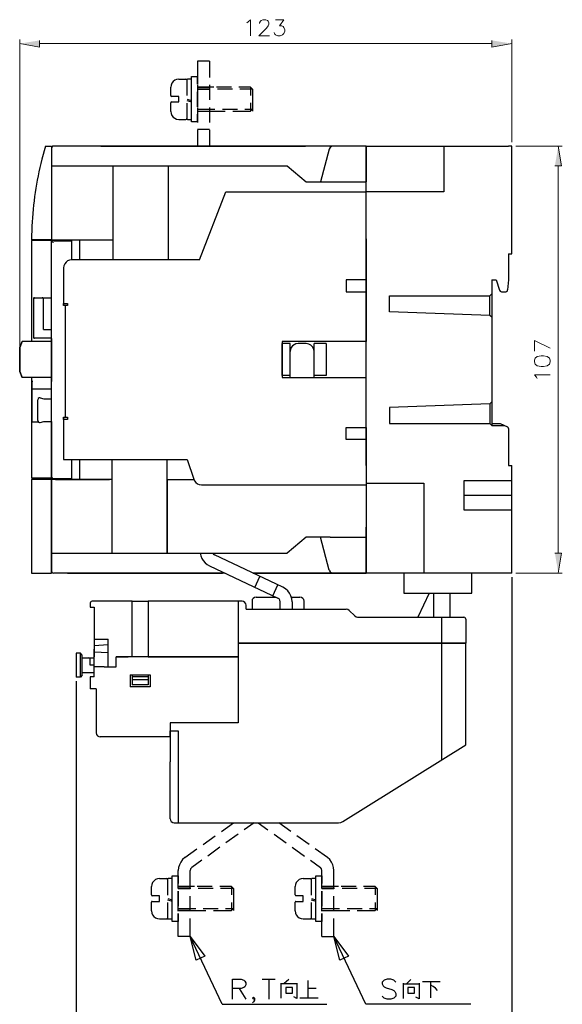
# Model space of a CAD drawing. Units: inches. Extents: x 35 to 267, y 78 to 350.
# Drawn here: x 187 to 267, y 168 to 315 of the extents above; entities that cross this region are included whole.
import ezdxf

# ---------------------------------------------------------------- set-up
doc = ezdxf.new("R2010")
doc.units = ezdxf.units.IN
doc.header["$MEASUREMENT"] = 0
doc.layers.add('圖層 1', color=7, linetype='Continuous')

msp = doc.modelspace()

# ---------------------------------------------------------------- hatches: boundary and pattern name
at = {"layer": '圖層 1', "true_color": 0xffffff}
for points in [[(189.66, 311.58), (189.66, 310.59), (186.7, 311.1)], [(256.76, 311.58), (256.76, 310.59), (259.73, 311.1)], [(266.12, 292.94), (267.11, 292.94), (266.63, 295.9)], [(266.12, 235.45), (267.11, 235.45), (266.63, 232.48)]]:
    msp.add_hatch(color=7, dxfattribs=at).paths.add_polyline_path(points)

# ---------------------------------------------------------------- linework, layer by layer
at = {"layer": '圖層 1', "color": 7, "lineweight": 15, "true_color": 0xffffff}
for points in [[(220.4, 314.19), (220.61, 314.31), (220.95, 314.65), (220.95, 312.28)], [(222.3, 314.08), (222.3, 314.19), (222.43, 314.42), (222.54, 314.53), (222.77, 314.65), (223.21, 314.65), (223.45, 314.53), (223.55, 314.42), (223.66, 314.19), (223.66, 313.98), (223.55, 313.74), (223.32, 313.4), (222.2, 312.28), (223.78, 312.28)], [(224.67, 314.65), (225.92, 314.65), (225.25, 313.74), (225.58, 313.74), (225.82, 313.64), (225.92, 313.51), (226.03, 313.17), (226.03, 312.96), (225.92, 312.62), (225.69, 312.39), (225.35, 312.28), (225.01, 312.28), (224.67, 312.39), (224.57, 312.49), (224.46, 312.73)], [(186.7, 264.78), (186.7, 311.69)], [(259.73, 296.49), (259.73, 311.69)], [(189.66, 311.1), (256.76, 311.1)], [(260.32, 295.9), (267.22, 295.9)], [(266.63, 292.94), (266.63, 235.45)], [(263.07, 265.44), (263.07, 267.01), (265.44, 265.88)], [(263.07, 263.85), (263.18, 263.51), (263.51, 263.28), (264.09, 263.18), (264.42, 263.18), (264.97, 263.28), (265.31, 263.51), (265.44, 263.85), (265.44, 264.09), (265.31, 264.42), (264.97, 264.64), (264.42, 264.76), (264.09, 264.76), (263.51, 264.64), (263.18, 264.42), (263.07, 264.09), (263.07, 263.85)], [(263.51, 261.38), (263.41, 261.59), (263.07, 261.93), (265.44, 261.93)], [(260.32, 232.48), (267.22, 232.48)]]:
    msp.add_lwpolyline(points, dxfattribs=at)
at = {"layer": '圖層 1', "lineweight": 0}
for points in [[(189.66, 311.58), (189.66, 310.59), (186.7, 311.1)], [(256.76, 311.58), (256.76, 310.59), (259.73, 311.1)], [(266.12, 292.94), (267.11, 292.94), (266.63, 295.9)], [(266.12, 235.45), (267.11, 235.45), (266.63, 232.48)]]:
    msp.add_lwpolyline(points, dxfattribs=at)
at = {"layer": '圖層 1', "color": 7, "lineweight": 25, "true_color": 0xffffff}
for points in [[(214.85, 308.49), (213.07, 308.49), (213.07, 306.08)], [(214.85, 308.49), (214.85, 306.08)], [(210.3, 305.83), (209.98, 305.78), (209.71, 305.66), (209.45, 305.47), (209.26, 305.23), (209.16, 304.94), (209.12, 304.64)], [(210.3, 305.83), (211.36, 305.83)], [(211.49, 305.7), (211.44, 305.78), (211.36, 305.83)], [(211.59, 305.83), (211.51, 305.78), (211.49, 305.7)], [(211.49, 305.7), (211.49, 303.39)], [(212.08, 305.83), (211.59, 305.83)], [(212.19, 305.7), (212.16, 305.78), (212.08, 305.83)], [(212.19, 305.09), (212.19, 306.23)], [(212.19, 306.23), (213.07, 306.23)], [(212.19, 303.39), (212.19, 305.83)], [(212.19, 303.39), (212.19, 305.7)], [(213.07, 306.23), (213.07, 305.09)], [(213.07, 305.09), (213.07, 306.23)], [(209.12, 303.39), (209.12, 304.64)], [(213.07, 304.98), (213.07, 302.76)], [(213.07, 304.64), (214.85, 304.64)], [(214.79, 304.64), (213.07, 304.64)], [(213.07, 304.34), (214.85, 304.34)], [(214.94, 304.34), (213.07, 304.34)], [(215.51, 304.64), (214.56, 304.64)], [(214.85, 304.98), (214.85, 302.76)], [(218.13, 304.64), (215.91, 304.64)], [(218.28, 304.34), (216.06, 304.34)], [(220.97, 304.64), (219.23, 304.64)], [(221.27, 304.34), (219.38, 304.34)], [(220.97, 304.64), (220.97, 303.41)], [(221.27, 304.34), (220.97, 304.64)], [(221.27, 304.34), (221.27, 301.08)], [(209.12, 303.39), (209.14, 303.31), (209.22, 303.27)], [(210.3, 302.44), (210.3, 303.27), (209.22, 303.27)], [(211.49, 302.67), (212.19, 302.46)], [(211.53, 302.84), (212.19, 302.65)], [(212.19, 301.74), (212.19, 303.96)], [(213.07, 303.96), (213.07, 301.74)], [(213.07, 301.74), (213.07, 303.96)], [(209.22, 302.44), (209.14, 302.42), (209.12, 302.33)], [(209.12, 301.02), (209.12, 302.33)], [(209.22, 302.44), (210.3, 302.44)], [(211.49, 302.27), (211.49, 299.96)], [(212.19, 299.96), (212.19, 302.27)], [(212.19, 299.84), (212.19, 302.27)], [(213.07, 301.64), (213.07, 299.41)], [(213.07, 301.38), (214.85, 301.38)], [(213.07, 301.38), (215.51, 301.38)], [(214.56, 301.38), (215.68, 301.38)], [(214.85, 301.64), (214.85, 299.41)], [(216.8, 301.38), (219.02, 301.38)], [(220.12, 301.38), (221.27, 301.38)], [(220.97, 302.31), (220.97, 301.08)], [(221.27, 301.38), (220.97, 301.08)], [(209.12, 301.02), (209.16, 300.72), (209.26, 300.43), (209.45, 300.2), (209.71, 300.01), (209.98, 299.88), (210.3, 299.84)], [(210.3, 299.84), (211.36, 299.84), (211.44, 299.88), (211.49, 299.96)], [(211.49, 299.96), (211.51, 299.88), (211.59, 299.84)], [(211.59, 299.84), (212.08, 299.84), (212.16, 299.88), (212.19, 299.96)], [(212.19, 299.48), (212.19, 300.64)], [(213.07, 301.08), (214.85, 301.08)], [(213.07, 301.08), (215.51, 301.08)], [(213.07, 300.64), (213.07, 299.48)], [(213.07, 299.48), (213.07, 300.64)], [(214.56, 301.08), (217.2, 301.08)], [(218.32, 301.08), (220.97, 301.08)], [(213.07, 299.48), (212.19, 299.48)], [(213.07, 298.42), (214.85, 298.42)], [(213.07, 298.31), (213.07, 295.9)], [(214.85, 298.31), (214.85, 295.9)], [(190.51, 295.9), (191.44, 295.9)], [(238.09, 295.9), (191.74, 295.9), (191.59, 295.86), (191.48, 295.75), (191.44, 295.6)], [(191.44, 295.9), (191.44, 281.97)], [(191.44, 295.6), (191.44, 281.97)], [(198.74, 295.9), (229.1, 295.9)], [(232.63, 295.45), (231.32, 290.57)], [(233.2, 295.9), (232.95, 295.84), (232.76, 295.69), (232.63, 295.45)], [(237.8, 289.08), (238.09, 289.08), (238.09, 295.9)], [(238.09, 295.9), (238.09, 290.56)], [(249.65, 295.9), (249.65, 289.08), (238.09, 289.08)], [(238.09, 295.9), (259.24, 295.9)], [(238.09, 287.75), (238.09, 295.9)], [(259.24, 279.9), (259.73, 279.9), (259.73, 295.9)], [(259.73, 295.9), (259.24, 295.9)], [(191.44, 292.94), (226.37, 292.94), (229.2, 290.57)], [(200.59, 279.01), (200.59, 292.94)], [(208.76, 279.01), (208.76, 292.94)], [(229.2, 290.57), (232.76, 290.57)], [(232.76, 290.57), (238.09, 290.57)], [(238.09, 274.29), (238.09, 290.56)], [(213.37, 279.01), (217.29, 289.08)], [(217.29, 289.08), (238.09, 289.08)], [(191.44, 281.97), (188.44, 281.97)], [(191.44, 273.38), (191.44, 281.89), (188.44, 281.89), (188.44, 266.86)], [(191.44, 281.97), (200.59, 281.97)], [(191.74, 281.82), (191.59, 281.78), (191.48, 281.67), (191.44, 281.53)], [(191.44, 260.95), (191.44, 281.53)], [(191.74, 281.82), (194.41, 281.82)], [(191.74, 281.53), (191.74, 281.55)], [(194.41, 281.97), (194.41, 279.01)], [(195.59, 281.97), (195.59, 279.01)], [(238.09, 282.12), (238.09, 274.29)], [(238.09, 248.49), (238.09, 279.9)], [(259.24, 279.9), (259.24, 276.04)], [(259.24, 279.9), (259.73, 279.9)], [(194.41, 279.01), (194.11, 278.97), (193.81, 278.84), (193.58, 278.67), (193.39, 278.42), (193.26, 278.12), (193.22, 277.82)], [(193.22, 277.82), (193.22, 272.21)], [(213.37, 279.01), (194.41, 279.01)], [(238.09, 276.04), (235.13, 276.04), (235.13, 274.27), (238.09, 274.27)], [(256.76, 276.04), (256.76, 254.41)], [(256.76, 276.04), (257.42, 276.04)], [(257.42, 276.04), (257.88, 274.48)], [(259.24, 276.04), (259.11, 274.54)], [(188.9, 273.38), (188.82, 273.36), (188.75, 273.29), (188.73, 273.21)], [(188.9, 273.38), (191.44, 273.38)], [(190.21, 273.21), (190.17, 273.29), (190.11, 273.36), (190.02, 273.38)], [(238.09, 274.29), (238.09, 266.86)], [(238.09, 274.29), (238.09, 271.87)], [(241.59, 273.67), (256.47, 273.67)], [(256.47, 270.75), (241.59, 271.3), (241.59, 273.67)], [(256.76, 270.48), (256.47, 270.75), (256.47, 273.67), (256.76, 273.97)], [(257.88, 274.48), (257.99, 274.33), (258.18, 274.27), (258.82, 274.27)], [(258.82, 274.27), (258.96, 274.31), (259.07, 274.39), (259.11, 274.54)], [(188.73, 273.21), (188.73, 267.54), (188.75, 267.45), (188.82, 267.39), (188.9, 267.37)], [(188.9, 273.21), (188.9, 273.23)], [(190.21, 268.64), (190.21, 273.21)], [(193.77, 272.51), (193.77, 272.21), (193.18, 272.21), (193.18, 272.51), (193.77, 272.51)], [(193.47, 272.21), (193.33, 272.21)], [(193.47, 272.21), (193.47, 255.62)], [(193.77, 272.21), (193.77, 272.21)], [(238.09, 271.87), (238.09, 267.75)], [(238.09, 271.41), (238.09, 271.43)], [(238.09, 270.69), (238.09, 270.71)], [(190.21, 268.64), (191.44, 268.64)], [(186.7, 265.97), (187.06, 266.86)], [(191.44, 266.86), (187.06, 266.86), (186.7, 265.97)], [(191.44, 266.86), (187.06, 266.86)], [(191.44, 266.86), (187.95, 266.86)], [(191.44, 267.37), (188.9, 267.37)], [(238.09, 266.86), (225.65, 266.86), (225.65, 261.52), (238.09, 261.52)], [(225.65, 261.82), (225.65, 266.56)], [(226.83, 266.56), (225.65, 266.56)], [(226.83, 261.52), (226.83, 266.56)], [(228.02, 266.56), (227.7, 266.52), (227.43, 266.39), (227.17, 266.22), (226.98, 265.97), (226.87, 265.67), (226.83, 265.38)], [(230.39, 261.52), (230.39, 266.56)], [(232.17, 266.56), (230.39, 266.56)], [(232.17, 266.56), (232.17, 261.82)], [(238.09, 266.86), (238.09, 266.88)], [(186.7, 265.97), (186.7, 262.41), (187.06, 261.52)], [(186.7, 262.41), (186.7, 265.97)], [(191.44, 261.52), (187.06, 261.52), (186.7, 262.41)], [(226.83, 261.82), (225.65, 261.82)], [(232.17, 261.82), (230.39, 261.82)], [(191.44, 261.52), (187.06, 261.52)], [(188.44, 261.52), (188.44, 246.62), (191.44, 246.62), (191.44, 261.08)], [(188.67, 260.95), (188.58, 260.93), (188.5, 260.87), (188.48, 260.78)], [(188.48, 260.78), (188.48, 255.13)], [(238.09, 256.51), (238.09, 261.52)], [(191.44, 259.81), (188.48, 259.81)], [(189.75, 258.52), (189.58, 258.52), (189.43, 258.39), (189.37, 258.22)], [(189.37, 255.15), (189.37, 258.22)], [(189.75, 258.52), (190.26, 258.37)], [(190.26, 258.37), (191.44, 258.37)], [(256.47, 257.63), (241.59, 257.08), (241.59, 254.71)], [(256.47, 257.63), (256.76, 257.93)], [(256.47, 257.63), (256.47, 254.71), (256.76, 254.41), (258.62, 254.41)], [(191.44, 246.86), (191.44, 257.08)], [(238.09, 254.09), (238.09, 256.51)], [(188.48, 255.13), (188.5, 255.03), (188.58, 254.96), (188.67, 254.94), (189.45, 254.94)], [(189.37, 255.15), (189.41, 255.03), (189.49, 254.92), (189.62, 254.86), (189.75, 254.86), (190.26, 255)], [(189.68, 254.86), (189.75, 254.86)], [(190.26, 255), (191.44, 255)], [(191.44, 255), (191.44, 246.79), (191.48, 246.64), (191.59, 246.54), (191.74, 246.5)], [(193.77, 255.62), (193.77, 255.32), (193.18, 255.32), (193.18, 255.62), (193.77, 255.62)], [(193.22, 255.62), (193.22, 249.37)], [(193.52, 255.32), (193.37, 255.32)], [(193.77, 255.32), (193.77, 255.32)], [(241.59, 254.71), (256.47, 254.71)], [(256.76, 254.71), (258.01, 254.71), (259.07, 254.2)], [(238.09, 252.34), (235.13, 252.34), (235.13, 254.12), (238.09, 254.12)], [(238.09, 254.09), (238.09, 232.48)], [(259.24, 253.95), (259.2, 254.09), (259.07, 254.2)], [(259.24, 253.95), (259.24, 248.49)], [(193.22, 249.37), (211.55, 249.37), (212.52, 246.45)], [(194.41, 249.37), (194.41, 246.41)], [(195.59, 249.37), (195.59, 246.41)], [(200.4, 235.45), (200.4, 249.37)], [(208.59, 235.45), (208.59, 249.37)], [(259.24, 248.49), (259.73, 248.49)], [(259.73, 232.48), (259.73, 248.49)], [(191.44, 232.48), (191.44, 246.41), (188.44, 246.41), (188.44, 232.48), (191.44, 232.48)], [(191.44, 246.86), (191.48, 246.71), (191.59, 246.6), (191.74, 246.56)], [(191.44, 246.41), (191.44, 232.78), (191.48, 232.63), (191.59, 232.53), (191.74, 232.48)], [(200.4, 246.41), (191.44, 246.41)], [(191.74, 246.56), (194.41, 246.56)], [(192.03, 246.41), (200.04, 246.41)], [(208.59, 246.41), (208.59, 235.45)], [(208.59, 246.41), (212.52, 246.41)], [(208.59, 246.41), (212.52, 246.41)], [(212.52, 246.45), (212.63, 246.18), (212.82, 245.92), (213.07, 245.73), (213.35, 245.63), (213.67, 245.59)], [(213.67, 245.59), (238.09, 245.59)], [(238.09, 245.82), (246.69, 245.82)], [(246.69, 245.82), (246.69, 232.48)], [(259.73, 246.2), (252.61, 246.2), (252.61, 241.88), (259.73, 241.88)], [(252.61, 244.04), (259.73, 244.04)], [(238.09, 240.63), (238.09, 232.48)], [(238.09, 232.48), (238.09, 239.3)], [(232.76, 237.82), (229.2, 237.82), (226.37, 235.45)], [(232.63, 232.93), (231.32, 237.82)], [(232.76, 237.82), (238.09, 237.82)], [(191.44, 235.45), (226.37, 235.45)], [(213.5, 235.45), (213.58, 235.04), (213.73, 234.68), (213.94, 234.35), (214.2, 234.03), (214.51, 233.77), (214.85, 233.58)], [(215.34, 235.45), (215.45, 235.3), (215.59, 235.19)], [(225.75, 230.39), (215.59, 235.19)], [(217.18, 232.48), (191.74, 232.48)], [(193.81, 232.48), (216.78, 232.48)], [(214.85, 233.58), (224.99, 228.78)], [(221.33, 232.48), (238.09, 232.48)], [(238.09, 232.48), (221.33, 232.48)], [(232.63, 232.93), (232.76, 232.7), (232.95, 232.55), (233.2, 232.48)], [(259.24, 232.48), (238.09, 232.48)], [(243.72, 232.48), (243.72, 229.52), (253.8, 229.52), (253.8, 232.48)], [(246.69, 233.39), (246.69, 232.48)], [(259.73, 232.48), (259.24, 232.48)], [(221.58, 230.37), (222.32, 232)], [(259.73, 231.89), (259.73, 156.86)], [(224.25, 229.12), (225.01, 230.73)], [(227.11, 228.25), (227.07, 228.69), (226.94, 229.12), (226.75, 229.52), (226.47, 229.88), (226.13, 230.18), (225.75, 230.39)], [(247.45, 229.52), (245.78, 225.96)], [(248.15, 225.96), (248.15, 229.52)], [(250.52, 229.52), (250.52, 225.96)], [(198.07, 228.33), (197.47, 228.33), (197.33, 228.29), (197.22, 228.19), (197.18, 228.04), (197.18, 227.45)], [(203.4, 220.04), (203.4, 228.33), (198.07, 228.33)], [(203.4, 228.33), (205.77, 228.33), (205.77, 220.04)], [(219.11, 228.33), (205.77, 228.33)], [(219.11, 228.33), (219.11, 222.11)], [(220.29, 227.74), (220.25, 227.95), (220.12, 228.14), (219.93, 228.27), (219.7, 228.33), (219.11, 228.33)], [(221.77, 228.93), (221.56, 228.86), (221.35, 228.74), (221.22, 228.55), (221.18, 228.33), (221.18, 227.15)], [(221.77, 228.93), (224.69, 228.93)], [(225.33, 228.25), (225.29, 228.46), (225.18, 228.65), (224.99, 228.78)], [(225.33, 227.15), (225.33, 228.25)], [(227.02, 228.93), (228.29, 228.93)], [(227.11, 228.25), (227.11, 227.15)], [(228.89, 227.15), (228.89, 228.33), (228.84, 228.55), (228.72, 228.74), (228.53, 228.86), (228.29, 228.93)], [(197.18, 227.45), (197.77, 227.45)], [(197.77, 227.45), (197.77, 221.22)], [(220.29, 227.15), (220.29, 227.74)], [(220.29, 227.15), (235.17, 227.15)], [(236.42, 226.13), (235.57, 226.96), (235.38, 227.09), (235.17, 227.15)], [(236.42, 226.13), (236.61, 226.01), (236.84, 225.96)], [(236.84, 225.96), (249.33, 225.96)], [(249.33, 222.11), (249.33, 225.96), (252.59, 225.96)], [(252.89, 225.67), (252.85, 225.82), (252.74, 225.92), (252.59, 225.96)], [(252.89, 225.67), (252.89, 222.11)], [(197.77, 222.7), (199.85, 222.7)], [(199.85, 218.56), (199.85, 222.7)], [(199.85, 221.82), (197.77, 221.71)], [(197.77, 221.22), (197.77, 220.04)], [(197.77, 217.07), (197.77, 221.22)], [(197.77, 220.78), (199.85, 220.69)], [(219.11, 222.11), (219.11, 220.04)], [(249.33, 204.78), (249.33, 222.11)], [(252.89, 207), (252.89, 222.11)], [(195.1, 220.59), (195.1, 217.03)], [(195.7, 220.59), (195.1, 220.59)], [(195.7, 217.03), (195.7, 220.59)], [(195.99, 220.29), (195.7, 220.59)], [(195.99, 217.33), (195.99, 220.29)], [(195.99, 219.91), (197.77, 219.91)], [(197.18, 219.61), (197.14, 219.76), (197.03, 219.87), (196.88, 219.91)], [(197.77, 218.81), (197.18, 218.81), (197.18, 219.61)], [(201.03, 218.56), (201.03, 220.04)], [(203.4, 220.04), (201.03, 220.04)], [(219.11, 220.04), (201.03, 220.04)], [(201.03, 218.56), (201.03, 220.04)], [(205.77, 220.04), (219.11, 220.04)], [(199.25, 218.56), (197.77, 218.56)], [(199.25, 218.56), (201.03, 218.56)], [(199.85, 218.56), (201.03, 218.56)], [(195.99, 217.33), (195.7, 217.03), (195.1, 217.03)], [(195.1, 216.44), (195.1, 156.86)], [(197.77, 217.71), (195.99, 217.71)], [(197.77, 217.07), (197.18, 217.07)], [(197.18, 217.07), (197.18, 215.3)], [(203.1, 217.37), (206.07, 217.37), (206.07, 215.59)], [(203.1, 217.37), (203.1, 215.59)], [(203.4, 217.37), (203.4, 217.07)], [(205.77, 217.07), (203.4, 217.07)], [(203.4, 217.07), (203.4, 215.89)], [(205.77, 216.65), (203.4, 216.65)], [(205.77, 217.37), (205.77, 217.07)], [(205.77, 217.07), (205.77, 215.89)], [(198.07, 215.3), (197.18, 215.3)], [(198.07, 215.3), (198.07, 208.78)], [(206.07, 215.59), (203.1, 215.59)], [(205.77, 215.89), (203.4, 215.89)], [(209.03, 210.26), (209.03, 204.48)], [(209.03, 208.18), (209.03, 209.07)], [(210.22, 209.07), (210.22, 195.44)], [(210.22, 209.07), (210.22, 195.44)], [(198.07, 208.78), (198.11, 208.54), (198.26, 208.35), (198.45, 208.23), (198.66, 208.18)], [(209.03, 208.18), (198.66, 208.18)], [(234.66, 195.61), (252.89, 207)], [(209.03, 196.03), (209.03, 204.48)], [(209.03, 196.03), (209.07, 195.8), (209.2, 195.61), (209.41, 195.48), (209.62, 195.44)], [(209.62, 195.44), (210.22, 195.44)], [(210.22, 195.44), (234.03, 195.44), (234.37, 195.48), (234.66, 195.61)], [(216.63, 194.13), (218.43, 195.44)], [(221.48, 195.44), (220.02, 194.38)], [(222.09, 195.44), (223.53, 194.38)], [(226.94, 194.13), (225.14, 195.44)], [(213.92, 192.18), (215.72, 193.49)], [(219.11, 193.75), (217.31, 192.44)], [(224.44, 193.75), (226.24, 192.44)], [(229.65, 192.18), (227.83, 193.49)], [(211.21, 190.26), (213.01, 191.55)], [(216.42, 191.8), (214.6, 190.49)], [(227.15, 191.8), (228.95, 190.49)], [(233.33, 188.33), (233.29, 188.77), (233.16, 189.2), (232.97, 189.6), (232.7, 189.96), (232.36, 190.26), (230.54, 191.55)], [(211.21, 190.26), (210.87, 189.96), (210.6, 189.6), (210.39, 189.2), (210.26, 188.77), (210.22, 188.33)], [(212.25, 188.8), (212.06, 188.58), (211.99, 188.33)], [(213.71, 189.85), (212.25, 188.8)], [(229.86, 189.85), (231.32, 188.8)], [(231.55, 188.33), (231.49, 188.58), (231.32, 188.8)], [(207.44, 187.14), (207.13, 187.1), (206.85, 186.98), (206.6, 186.78), (206.41, 186.55), (206.3, 186.26), (206.26, 185.96)], [(207.44, 187.14), (208.5, 187.14)], [(208.63, 187.02), (208.59, 187.1), (208.5, 187.14)], [(208.73, 187.14), (208.65, 187.1), (208.63, 187.02)], [(209.22, 187.14), (208.73, 187.14)], [(209.33, 187.02), (209.31, 187.1), (209.22, 187.14)], [(209.33, 186.4), (209.33, 187.55)], [(209.33, 187.55), (210.22, 187.55)], [(209.33, 184.69), (209.33, 187.14)], [(210.22, 185.66), (210.22, 188.33)], [(210.22, 187.55), (210.22, 186.4)], [(210.22, 186.4), (210.22, 187.55)], [(211.99, 185.66), (211.99, 188.33)], [(228.78, 187.14), (228.46, 187.1), (228.19, 186.98), (227.93, 186.78), (227.74, 186.55), (227.64, 186.26), (227.59, 185.96)], [(228.78, 187.14), (229.84, 187.14)], [(229.96, 187.02), (229.92, 187.1), (229.84, 187.14)], [(230.07, 187.14), (229.99, 187.1), (229.96, 187.02)], [(230.56, 187.14), (230.07, 187.14)], [(230.66, 187.02), (230.64, 187.1), (230.56, 187.14)], [(230.66, 186.4), (230.66, 187.55)], [(230.66, 187.55), (231.55, 187.55)], [(230.66, 184.69), (230.66, 187.14)], [(231.55, 185.66), (231.55, 188.33)], [(231.55, 187.55), (231.55, 186.4)], [(231.55, 186.4), (231.55, 187.55)], [(233.33, 185.66), (233.33, 188.33)], [(206.26, 184.71), (206.26, 185.96)], [(208.63, 187.02), (208.63, 184.69)], [(209.33, 184.69), (209.33, 187.02)], [(211.99, 185.96), (210.22, 185.96)], [(210.22, 185.96), (211.99, 185.96)], [(211.93, 185.96), (210.22, 185.96)], [(210.22, 185.66), (211.99, 185.66)], [(212.08, 185.66), (210.22, 185.66)], [(212.65, 185.96), (211.7, 185.96)], [(215.28, 185.96), (213.05, 185.96)], [(215.42, 185.66), (213.2, 185.66)], [(218.11, 185.96), (216.38, 185.96)], [(218.41, 185.66), (216.52, 185.66)], [(218.11, 185.96), (218.11, 184.73)], [(218.41, 185.66), (218.11, 185.96)], [(218.41, 185.66), (218.41, 182.4)], [(227.59, 184.71), (227.59, 185.96)], [(229.96, 187.02), (229.96, 184.69)], [(230.66, 184.69), (230.66, 187.02)], [(231.55, 185.96), (233.33, 185.96)], [(231.55, 185.96), (233.33, 185.96)], [(233.27, 185.96), (231.55, 185.96)], [(231.55, 185.66), (233.33, 185.66)], [(233.42, 185.66), (231.55, 185.66)], [(233.99, 185.96), (233.03, 185.96)], [(236.61, 185.96), (234.39, 185.96)], [(236.76, 185.66), (234.54, 185.66)], [(239.45, 185.96), (237.71, 185.96)], [(239.74, 185.66), (237.86, 185.66)], [(239.45, 185.96), (239.45, 184.73)], [(239.74, 185.66), (239.45, 185.96)], [(239.74, 185.66), (239.74, 182.4)], [(206.26, 184.71), (206.28, 184.63), (206.36, 184.58)], [(207.44, 183.76), (207.44, 184.58), (206.36, 184.58)], [(209.33, 183.06), (209.33, 185.28)], [(210.22, 185.28), (210.22, 183.06)], [(210.22, 183.06), (210.22, 185.28)], [(210.22, 182.32), (210.22, 184.54)], [(211.99, 182.32), (211.99, 184.54)], [(227.59, 184.71), (227.62, 184.63), (227.7, 184.58)], [(228.78, 183.76), (228.78, 184.58), (227.7, 184.58)], [(230.66, 183.06), (230.66, 185.28)], [(231.55, 185.28), (231.55, 183.06)], [(231.55, 183.06), (231.55, 185.28)], [(231.55, 182.32), (231.55, 184.54)], [(233.33, 182.32), (233.33, 184.54)], [(206.36, 183.76), (206.28, 183.72), (206.26, 183.63)], [(206.26, 182.34), (206.26, 183.63)], [(206.36, 183.76), (207.44, 183.76)], [(208.63, 183.99), (209.33, 183.78)], [(208.63, 183.59), (208.63, 181.26)], [(208.67, 184.16), (209.33, 183.97)], [(209.33, 181.26), (209.33, 183.59)], [(209.33, 181.15), (209.33, 183.59)], [(218.11, 183.61), (218.11, 182.4)], [(227.7, 183.76), (227.62, 183.72), (227.59, 183.63)], [(227.59, 182.34), (227.59, 183.63)], [(227.7, 183.76), (228.78, 183.76)], [(229.96, 183.99), (230.66, 183.78)], [(229.96, 183.59), (229.96, 181.26)], [(230.01, 184.16), (230.66, 183.97)], [(230.66, 181.26), (230.66, 183.59)], [(230.66, 181.15), (230.66, 183.59)], [(239.45, 183.61), (239.45, 182.4)], [(206.26, 182.34), (206.3, 182.02), (206.41, 181.75), (206.6, 181.49), (206.85, 181.3), (207.13, 181.2), (207.44, 181.15)], [(209.33, 180.79), (209.33, 181.96)], [(210.22, 182.7), (211.99, 182.7)], [(210.22, 182.7), (212.65, 182.7)], [(211.99, 182.4), (210.22, 182.4)], [(210.22, 182.4), (211.99, 182.4)], [(210.22, 182.4), (212.65, 182.4)], [(210.22, 181.96), (210.22, 180.79)], [(210.22, 180.79), (210.22, 181.96)], [(211.7, 182.7), (212.82, 182.7)], [(211.7, 182.4), (214.34, 182.4)], [(213.94, 182.7), (216.16, 182.7)], [(215.47, 182.4), (218.11, 182.4)], [(217.26, 182.7), (218.41, 182.7)], [(218.41, 182.7), (218.11, 182.4)], [(227.59, 182.34), (227.64, 182.02), (227.74, 181.75), (227.93, 181.49), (228.19, 181.3), (228.46, 181.2), (228.78, 181.15)], [(230.66, 180.79), (230.66, 181.96)], [(231.55, 182.7), (233.33, 182.7)], [(231.55, 182.7), (233.99, 182.7)], [(231.55, 182.4), (233.33, 182.4)], [(231.55, 182.4), (233.33, 182.4)], [(231.55, 182.4), (233.99, 182.4)], [(231.55, 181.96), (231.55, 180.79)], [(231.55, 180.79), (231.55, 181.96)], [(233.03, 182.7), (234.16, 182.7)], [(233.03, 182.4), (235.68, 182.4)], [(235.28, 182.7), (237.5, 182.7)], [(236.8, 182.4), (239.45, 182.4)], [(238.6, 182.7), (239.74, 182.7)], [(239.74, 182.7), (239.45, 182.4)], [(207.44, 181.15), (208.5, 181.15), (208.59, 181.18), (208.63, 181.26)], [(208.63, 181.26), (208.65, 181.18), (208.73, 181.15)], [(208.73, 181.15), (209.22, 181.15), (209.31, 181.18), (209.33, 181.26)], [(210.22, 180.79), (209.33, 180.79)], [(211.99, 178.55), (210.22, 178.55), (210.22, 181.22)], [(211.99, 178.55), (211.99, 181.22)], [(228.78, 181.15), (229.84, 181.15), (229.92, 181.18), (229.96, 181.26)], [(229.96, 181.26), (229.99, 181.18), (230.07, 181.15)], [(230.07, 181.15), (230.56, 181.15), (230.64, 181.18), (230.66, 181.26)], [(231.55, 180.79), (230.66, 180.79)], [(231.55, 178.55), (233.33, 178.55), (233.33, 181.22)], [(231.55, 178.55), (231.55, 181.22)], [(216.74, 168.52), (211.99, 178.55), (214.15, 175.63), (212.88, 175.02), (211.99, 178.55)], [(253.63, 168.52), (238.07, 168.52), (233.33, 178.55), (235.49, 175.63), (234.22, 175.02), (233.33, 178.55)], [(218.28, 169.26), (218.28, 172.22), (219.55, 172.22), (219.97, 172.07), (220.12, 171.93), (220.27, 171.65), (220.27, 171.38), (220.12, 171.08), (219.97, 170.95), (219.55, 170.8), (218.28, 170.8)], [(222.66, 172.22), (224.63, 172.22)], [(223.66, 172.22), (223.66, 169.26)], [(225.5, 169.39), (225.5, 171.61)], [(225.56, 171.55), (227.85, 171.55)], [(226.62, 172.16), (225.94, 171.55)], [(227.85, 171.61), (227.85, 169.32), (227.36, 169.56)], [(229.52, 169.45), (229.52, 172.03)], [(242.5, 171.78), (242.2, 172.05), (241.78, 172.2), (241.23, 172.2), (240.8, 172.05), (240.51, 171.78), (240.51, 171.5), (240.65, 171.21), (240.8, 171.08), (241.08, 170.93), (241.92, 170.66), (242.2, 170.51), (242.35, 170.36), (242.5, 170.08), (242.5, 169.66), (242.2, 169.39), (241.78, 169.24), (241.23, 169.24), (240.8, 169.39), (240.51, 169.66)], [(243.64, 169.36), (243.64, 171.59)], [(243.7, 171.52), (245.99, 171.52)], [(244.76, 172.14), (244.08, 171.52)], [(245.99, 171.59), (245.99, 169.3), (245.5, 169.53)], [(246.48, 171.88), (249.08, 171.88)], [(247.72, 169.43), (247.72, 171.88)], [(248.7, 170.53), (248.4, 170.85), (248.08, 171.12), (247.72, 171.33)], [(219.28, 170.8), (220.27, 169.26)], [(227.17, 170.13), (227.17, 170.97), (226.2, 170.97), (226.2, 170.13), (227.17, 170.13)], [(229.52, 170.87), (230.68, 170.87)], [(245.31, 170.11), (245.31, 170.97), (244.32, 170.97), (244.32, 170.11), (245.31, 170.11)], [(216.74, 168.52), (232.29, 168.52)], [(221.54, 169.39), (221.39, 169.26), (221.24, 169.39), (221.39, 169.53), (221.54, 169.39), (221.54, 169.11), (221.39, 168.84), (221.24, 168.69)], [(228.29, 169.45), (231, 169.45)]]:
    msp.add_lwpolyline(points, dxfattribs=at)
for points, knots in [([(190.51, 295.9), (190.51, 295.9), (189.98, 293.95), (189.98, 293.95), (189.16, 290.62), (188.68, 287.4), (188.5, 283.98), (188.5, 283.98), (188.44, 281.97), (188.44, 281.97)], [0, 0, 0, 0, 1, 1, 1, 2, 2, 2, 3, 3, 3, 3]), ([(191.44, 267.3), (191.44, 267.3), (191.44, 260.95), (191.44, 260.95), (191.44, 260.95), (191.44, 267.3), (191.44, 267.3), (191.44, 267.3), (191.44, 260.95), (191.44, 260.95)], [0, 0, 0, 0, 1, 1, 1, 2, 2, 2, 3, 3, 3, 3]), ([(230.39, 265.38), (230.39, 265.38), (230.35, 265.67), (230.35, 265.67), (230.19, 266.21), (229.76, 266.54), (229.2, 266.56), (229.2, 266.56), (228.02, 266.56), (228.02, 266.56)], [0, 0, 0, 0, 1, 1, 1, 2, 2, 2, 3, 3, 3, 3]), ([(219.11, 222.11), (219.11, 222.11), (249.33, 222.11), (249.33, 222.11), (249.33, 222.11), (219.11, 222.11), (219.11, 222.11), (219.11, 222.11), (219.11, 210.26), (219.11, 210.26), (219.11, 210.26), (209.03, 210.26), (209.03, 210.26), (209.03, 210.26), (209.03, 209.07), (209.03, 209.07), (209.03, 209.07), (210.22, 209.07), (210.22, 209.07)], [0, 0, 0, 0, 1, 1, 1, 2, 2, 2, 3, 3, 3, 4, 4, 4, 5, 5, 5, 6, 6, 6, 6]), ([(249.33, 222.11), (249.33, 222.11), (252.89, 222.11), (252.89, 222.11), (252.89, 222.11), (249.33, 222.11), (249.33, 222.11)], [0, 0, 0, 0, 1, 1, 1, 2, 2, 2, 2]), ([(201.03, 220.04), (201.03, 220.04), (202.81, 220.04), (202.81, 220.04), (202.81, 220.04), (201.03, 220.04), (201.03, 220.04)], [0, 0, 0, 0, 1, 1, 1, 2, 2, 2, 2])]:
    msp.add_open_spline(points, degree=3, knots=knots, dxfattribs=at)

doc.saveas('drawing.dxf')
